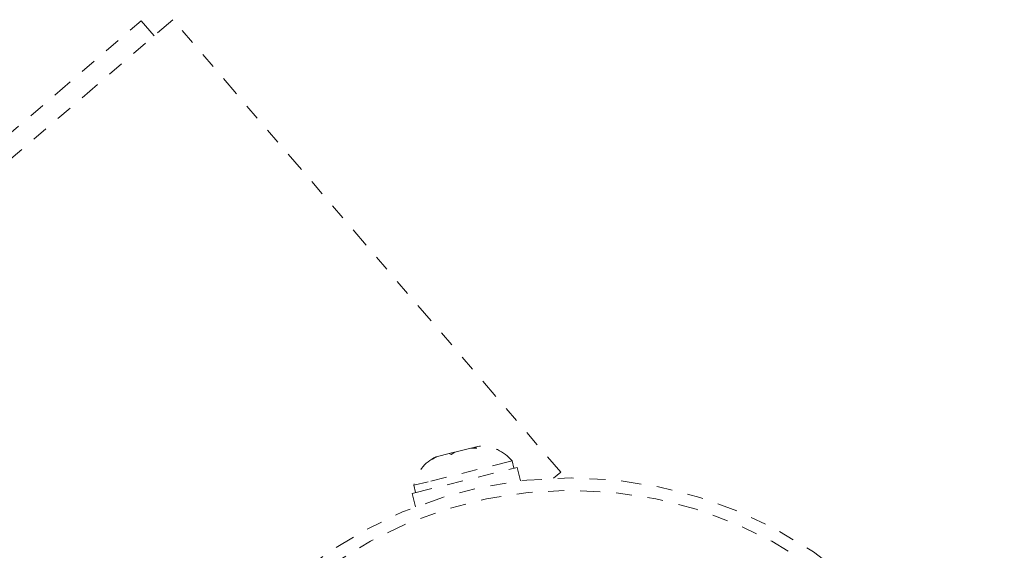
# Model space of a CAD drawing. Units: millimetres. Extents: x -60 to 1106, y 0 to 585.
# Drawn here: x 396 to 403, y 155 to 158 of the extents above; entities that cross this region are included whole.
import ezdxf

# ---------------------------------------------------------------- set-up
doc = ezdxf.new("R2010")
doc.units = ezdxf.units.MM
doc.header["$LTSCALE"] = 20
doc.linetypes.add('PHANTOM', pattern=[0.0127, 0.00635, -0.00127, 0.00127, -0.00127, 0.00127, -0.00127])
doc.layers.add('CONTOUR', color=7, linetype='Continuous')

msp = doc.modelspace()

# ---------------------------------------------------------------- linework, layer by layer
at = {"layer": 'CONTOUR', "linetype": 'PHANTOM', "lineweight": 0}
for p, q in [((397.29548, 158.37201), (395.9672, 157.23225)), ((396.07555, 157.48995), (397.09547, 158.36512)), ((397.17689, 158.27024), (397.09547, 158.36512)), ((399.73782, 155.5257), (397.29548, 158.37201)), ((399.07123, 155.6512), (399.04738, 155.63639)), ((399.05086, 155.64617), (399.07123, 155.6512)), ((399.17135, 155.67593), (399.07123, 155.6512)), ((399.17135, 155.67593), (399.18188, 155.67853)), ((399.20876, 155.67626), (399.17135, 155.67593)), ((399.18188, 155.67853), (399.19727, 155.68233)), ((399.22533, 155.68926), (399.19727, 155.68233)), ((399.19727, 155.68233), (399.20876, 155.67626)), ((399.432, 155.59546), (398.90331, 155.46488)), ((398.96274, 155.6244), (398.92948, 155.60727)), ((398.92948, 155.60727), (398.95332, 155.62208)), ((398.95332, 155.62208), (398.95224, 155.62181)), ((398.96274, 155.6244), (398.95332, 155.62208)), ((399.03589, 155.64247), (398.96274, 155.6244)), ((399.05086, 155.64617), (399.03589, 155.64247)), ((399.04738, 155.63639), (399.03589, 155.64247)), ((399.44325, 155.54992), (399.432, 155.59546)), ((398.80292, 155.39176), (399.46458, 155.55519)), ((399.4855, 155.47049), (399.46458, 155.55519)), ((399.73782, 155.5257), (399.69253, 155.48684)), ((398.90331, 155.46488), (398.81301, 155.44257)), ((398.81301, 155.44257), (398.82426, 155.39703)), ((398.80292, 155.39176), (398.82384, 155.30706))]:
    msp.add_line(p, q, dxfattribs=at)
for radius in [2.72789, 2.64989]:
    msp.add_circle((399.80368, 152.76122), radius, dxfattribs=at)
for centre, start, end in [((399.23478, 155.4355), 39.044947, 92.133213), ((399.06203, 155.39283), 115.615365, 168.703631)]:
    msp.add_arc(centre, 0.25394, start, end, dxfattribs=at)

doc.saveas('drawing.dxf')
